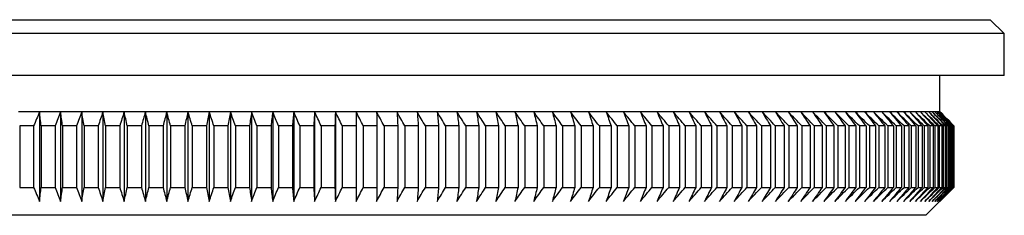
# Model space of a CAD drawing. Units: millimetres. Extents: x 5 to 292, y 5 to 205.
# Drawn here: x 44 to 79, y 112 to 119 of the extents above; entities that cross this region are included whole.
import ezdxf

# ---------------------------------------------------------------- set-up
doc = ezdxf.new("R2010")
doc.units = ezdxf.units.MM

msp = doc.modelspace()

# ---------------------------------------------------------------- linework, layer by layer
at = {"color": 7, "linetype": 'Continuous', "lineweight": 25}
for p, q in [((19.424, 118.941), (78.724, 118.941)), ((79.224, 118.441), (78.724, 118.941)), ((79.224, 118.441), (18.924, 118.441)), ((79.224, 116.941), (79.224, 118.441)), ((79.224, 116.941), (18.924, 116.941)), ((76.924, 115.641), (76.924, 116.941)), ((44.73, 115.641), (43.98, 115.641)), ((45.483, 115.641), (44.73, 115.641)), ((44.73, 115.641), (44.73, 112.441)), ((46.238, 115.641), (45.483, 115.641)), ((45.483, 115.641), (45.483, 112.441)), ((46.996, 115.641), (46.238, 115.641)), ((46.238, 115.641), (46.238, 112.441)), ((47.756, 115.641), (46.996, 115.641)), ((46.996, 115.641), (46.996, 112.441)), ((48.516, 115.641), (47.756, 115.641)), ((47.756, 115.641), (47.756, 112.441)), ((49.277, 115.641), (48.516, 115.641)), ((48.516, 115.641), (48.516, 112.441)), ((49.277, 115.641), (49.277, 112.441)), ((50.037, 115.641), (49.277, 115.641)), ((50.037, 115.641), (50.037, 112.441)), ((50.797, 115.641), (50.037, 115.641)), ((50.797, 115.641), (50.797, 112.441)), ((51.556, 115.641), (50.797, 115.641)), ((51.556, 115.641), (51.556, 112.441)), ((52.313, 115.641), (51.556, 115.641)), ((52.313, 115.641), (52.313, 112.441)), ((53.067, 115.641), (52.313, 115.641)), ((53.067, 115.641), (53.067, 112.441)), ((53.818, 115.641), (53.067, 115.641)), ((53.818, 115.641), (53.818, 112.441)), ((54.566, 115.641), (53.818, 115.641)), ((55.31, 115.641), (54.566, 115.641)), ((54.566, 115.641), (54.566, 112.441)), ((56.049, 115.641), (55.31, 115.641)), ((55.31, 115.641), (55.31, 112.441)), ((56.783, 115.641), (56.049, 115.641)), ((56.049, 115.641), (56.049, 112.441)), ((57.511, 115.641), (56.783, 115.641)), ((58.233, 115.641), (57.511, 115.641)), ((58.948, 115.641), (58.233, 115.641)), ((59.655, 115.641), (58.948, 115.641)), ((60.355, 115.641), (59.655, 115.641)), ((61.046, 115.641), (60.355, 115.641)), ((61.729, 115.641), (61.046, 115.641)), ((62.402, 115.641), (61.729, 115.641)), ((63.065, 115.641), (62.402, 115.641)), ((63.717, 115.641), (63.065, 115.641)), ((64.359, 115.641), (63.717, 115.641)), ((64.989, 115.641), (64.359, 115.641)), ((65.607, 115.641), (64.989, 115.641)), ((66.213, 115.641), (65.607, 115.641)), ((66.807, 115.641), (66.213, 115.641)), ((67.387, 115.641), (66.807, 115.641)), ((67.953, 115.641), (67.387, 115.641)), ((68.505, 115.641), (67.953, 115.641)), ((69.043, 115.641), (68.505, 115.641)), ((69.566, 115.641), (69.043, 115.641)), ((70.073, 115.641), (69.566, 115.641)), ((70.565, 115.641), (70.073, 115.641)), ((71.041, 115.641), (70.565, 115.641)), ((71.5, 115.641), (71.041, 115.641)), ((71.943, 115.641), (71.5, 115.641)), ((72.368, 115.641), (71.943, 115.641)), ((72.777, 115.641), (72.368, 115.641)), ((73.167, 115.641), (72.777, 115.641)), ((73.54, 115.641), (73.167, 115.641)), ((73.894, 115.641), (73.54, 115.641)), ((74.23, 115.641), (73.894, 115.641)), ((74.547, 115.641), (74.23, 115.641)), ((74.845, 115.641), (74.547, 115.641)), ((75.124, 115.641), (74.845, 115.641)), ((75.383, 115.641), (75.124, 115.641)), ((75.623, 115.641), (75.383, 115.641)), ((75.843, 115.641), (75.623, 115.641)), ((76.043, 115.641), (75.843, 115.641)), ((76.222, 115.641), (76.043, 115.641)), ((76.382, 115.641), (76.222, 115.641)), ((76.521, 115.641), (76.382, 115.641)), ((76.64, 115.641), (76.521, 115.641)), ((76.738, 115.641), (76.64, 115.641)), ((76.815, 115.641), (76.738, 115.641)), ((76.872, 115.641), (76.815, 115.641)), ((76.908, 115.641), (76.872, 115.641)), ((76.923, 115.641), (76.908, 115.641)), ((76.924, 115.641), (76.923, 115.641)), ((77.424, 115.141), (76.924, 115.641)), ((44.519, 115.141), (44.02, 115.141)), ((44.02, 115.141), (44.02, 112.941)), ((44.519, 115.141), (44.519, 112.941)), ((45.286, 115.141), (44.784, 115.141)), ((44.784, 115.141), (44.784, 112.941)), ((45.286, 115.141), (45.286, 112.941)), ((46.054, 115.141), (45.551, 115.141)), ((45.551, 115.141), (45.551, 112.941)), ((46.054, 115.141), (46.054, 112.941)), ((46.825, 115.141), (46.321, 115.141)), ((46.321, 115.141), (46.321, 112.941)), ((46.825, 115.141), (46.825, 112.941)), ((47.598, 115.141), (47.092, 115.141)), ((47.092, 115.141), (47.092, 112.941)), ((47.598, 115.141), (47.598, 112.941)), ((48.372, 115.141), (47.866, 115.141)), ((47.866, 115.141), (47.866, 112.941)), ((48.372, 115.141), (48.372, 112.941)), ((49.146, 115.141), (48.64, 115.141)), ((48.64, 115.141), (48.64, 112.941)), ((49.146, 115.141), (49.146, 112.941)), ((49.921, 115.141), (49.414, 115.141)), ((49.414, 115.141), (49.414, 112.941)), ((49.921, 115.141), (49.921, 112.941)), ((50.695, 115.141), (50.188, 115.141)), ((50.188, 115.141), (50.188, 112.941)), ((50.695, 115.141), (50.695, 112.941)), ((51.467, 115.141), (50.962, 115.141)), ((50.962, 115.141), (50.962, 112.941)), ((51.467, 115.141), (51.467, 112.941)), ((52.238, 115.141), (51.734, 115.141)), ((51.734, 115.141), (51.734, 112.941)), ((52.238, 115.141), (52.238, 112.941)), ((52.504, 115.141), (52.504, 112.941)), ((53.006, 115.141), (52.504, 115.141)), ((53.006, 115.141), (53.006, 112.941)), ((53.772, 115.141), (53.271, 115.141)), ((53.271, 115.141), (53.271, 112.941)), ((53.772, 115.141), (53.772, 112.941)), ((54.533, 115.141), (54.035, 115.141)), ((54.035, 115.141), (54.035, 112.941)), ((54.533, 115.141), (54.533, 112.941)), ((54.796, 115.141), (54.796, 112.941)), ((55.291, 115.141), (54.796, 115.141)), ((55.291, 115.141), (55.291, 112.941)), ((56.045, 115.141), (55.552, 115.141)), ((55.552, 115.141), (55.552, 112.941)), ((56.045, 115.141), (56.045, 112.941)), ((56.304, 115.141), (56.304, 112.941)), ((56.793, 115.141), (56.304, 115.141)), ((56.793, 115.141), (56.793, 112.941)), ((57.05, 115.141), (57.05, 112.941)), ((57.535, 115.141), (57.05, 115.141)), ((57.535, 115.141), (57.535, 112.941)), ((57.79, 115.141), (57.79, 112.941)), ((58.271, 115.141), (57.79, 115.141)), ((58.271, 115.141), (58.271, 112.941)), ((59, 115.141), (58.524, 115.141)), ((58.524, 115.141), (58.524, 112.941)), ((59, 115.141), (59, 112.941)), ((59.721, 115.141), (59.25, 115.141)), ((59.25, 115.141), (59.25, 112.941)), ((59.721, 115.141), (59.721, 112.941)), ((60.435, 115.141), (59.969, 115.141)), ((59.969, 115.141), (59.969, 112.941)), ((60.435, 115.141), (60.435, 112.941)), ((61.14, 115.141), (60.68, 115.141)), ((60.68, 115.141), (60.68, 112.941)), ((61.14, 115.141), (61.14, 112.941)), ((61.837, 115.141), (61.382, 115.141)), ((61.382, 115.141), (61.382, 112.941)), ((61.837, 115.141), (61.837, 112.941)), ((62.075, 115.141), (62.075, 112.941)), ((62.523, 115.141), (62.075, 115.141)), ((62.523, 115.141), (62.523, 112.941)), ((63.2, 115.141), (62.758, 115.141)), ((62.758, 115.141), (62.758, 112.941)), ((63.2, 115.141), (63.2, 112.941)), ((63.431, 115.141), (63.431, 112.941)), ((63.866, 115.141), (63.431, 115.141)), ((63.866, 115.141), (63.866, 112.941)), ((64.521, 115.141), (64.094, 115.141)), ((64.094, 115.141), (64.094, 112.941)), ((64.521, 115.141), (64.521, 112.941)), ((65.165, 115.141), (64.745, 115.141)), ((64.745, 115.141), (64.745, 112.941)), ((65.165, 115.141), (65.165, 112.941)), ((65.796, 115.141), (65.384, 115.141)), ((65.384, 115.141), (65.384, 112.941)), ((65.796, 115.141), (65.796, 112.941)), ((66.415, 115.141), (66.012, 115.141)), ((66.012, 115.141), (66.012, 112.941)), ((66.415, 115.141), (66.415, 112.941)), ((66.626, 115.141), (66.626, 112.941)), ((67.021, 115.141), (66.626, 115.141)), ((67.021, 115.141), (67.021, 112.941)), ((67.228, 115.141), (67.228, 112.941)), ((67.614, 115.141), (67.228, 115.141)), ((67.614, 115.141), (67.614, 112.941)), ((68.193, 115.141), (67.816, 115.141)), ((67.816, 115.141), (67.816, 112.941)), ((68.193, 115.141), (68.193, 112.941)), ((68.39, 115.141), (68.39, 112.941)), ((68.758, 115.141), (68.39, 115.141)), ((68.758, 115.141), (68.758, 112.941)), ((69.308, 115.141), (68.95, 115.141)), ((68.95, 115.141), (68.95, 112.941)), ((69.308, 115.141), (69.308, 112.941)), ((69.843, 115.141), (69.494, 115.141)), ((69.494, 115.141), (69.494, 112.941)), ((69.843, 115.141), (69.843, 112.941)), ((70.362, 115.141), (70.024, 115.141)), ((70.024, 115.141), (70.024, 112.941)), ((70.362, 115.141), (70.362, 112.941)), ((70.865, 115.141), (70.538, 115.141)), ((70.538, 115.141), (70.538, 112.941)), ((70.865, 115.141), (70.865, 112.941)), ((71.353, 115.141), (71.036, 115.141)), ((71.036, 115.141), (71.036, 112.941)), ((71.353, 115.141), (71.353, 112.941)), ((71.823, 115.141), (71.517, 115.141)), ((71.517, 115.141), (71.517, 112.941)), ((71.823, 115.141), (71.823, 112.941)), ((71.982, 115.141), (71.982, 112.941)), ((72.277, 115.141), (71.982, 115.141)), ((72.277, 115.141), (72.277, 112.941)), ((72.713, 115.141), (72.43, 115.141)), ((72.43, 115.141), (72.43, 112.941)), ((72.713, 115.141), (72.713, 112.941)), ((73.132, 115.141), (72.86, 115.141)), ((72.86, 115.141), (72.86, 112.941)), ((73.132, 115.141), (73.132, 112.941)), ((73.272, 115.141), (73.272, 112.941)), ((73.532, 115.141), (73.272, 115.141)), ((73.532, 115.141), (73.532, 112.941)), ((73.667, 115.141), (73.667, 112.941)), ((73.915, 115.141), (73.667, 115.141)), ((73.915, 115.141), (73.915, 112.941)), ((74.043, 115.141), (74.043, 112.941)), ((74.279, 115.141), (74.043, 115.141)), ((74.279, 115.141), (74.279, 112.941)), ((74.624, 115.141), (74.4, 115.141)), ((74.4, 115.141), (74.4, 112.941)), ((74.624, 115.141), (74.624, 112.941)), ((74.739, 115.141), (74.739, 112.941)), ((74.95, 115.141), (74.739, 115.141)), ((74.95, 115.141), (74.95, 112.941)), ((75.257, 115.141), (75.058, 115.141)), ((75.058, 115.141), (75.058, 112.941)), ((75.257, 115.141), (75.257, 112.941)), ((75.544, 115.141), (75.358, 115.141)), ((75.358, 115.141), (75.358, 112.941)), ((75.544, 115.141), (75.544, 112.941)), ((75.811, 115.141), (75.638, 115.141)), ((75.638, 115.141), (75.638, 112.941)), ((75.811, 115.141), (75.811, 112.941)), ((75.899, 115.141), (75.899, 112.941)), ((76.059, 115.141), (75.899, 115.141)), ((76.059, 115.141), (76.059, 112.941)), ((76.286, 115.141), (76.14, 115.141)), ((76.14, 115.141), (76.14, 112.941)), ((76.286, 115.141), (76.286, 112.941)), ((76.493, 115.141), (76.36, 115.141)), ((76.36, 115.141), (76.36, 112.941)), ((76.493, 115.141), (76.493, 112.941)), ((76.56, 115.141), (76.56, 112.941)), ((76.68, 115.141), (76.56, 115.141)), ((76.68, 115.141), (76.68, 112.941)), ((76.846, 115.141), (76.739, 115.141)), ((76.739, 115.141), (76.739, 112.941)), ((76.846, 115.141), (76.846, 112.941)), ((76.898, 115.141), (76.898, 112.941)), ((76.991, 115.141), (76.898, 115.141)), ((76.991, 115.141), (76.991, 112.941)), ((77.036, 115.141), (77.036, 112.941)), ((77.115, 115.141), (77.036, 115.141)), ((77.115, 115.141), (77.115, 112.941)), ((77.219, 115.141), (77.153, 115.141)), ((77.153, 115.141), (77.153, 112.941)), ((77.219, 115.141), (77.219, 112.941)), ((77.301, 115.141), (77.25, 115.141)), ((77.25, 115.141), (77.25, 112.941)), ((77.301, 115.141), (77.301, 112.941)), ((77.363, 115.141), (77.325, 115.141)), ((77.325, 115.141), (77.325, 112.941)), ((77.363, 115.141), (77.363, 112.941)), ((77.403, 115.141), (77.379, 115.141)), ((77.379, 115.141), (77.379, 112.941)), ((77.403, 115.141), (77.403, 112.941)), ((77.422, 115.141), (77.412, 115.141)), ((77.412, 115.141), (77.412, 112.941)), ((77.422, 115.141), (77.422, 112.941)), ((77.424, 112.941), (77.424, 115.141)), ((77.424, 115.141), (77.424, 115.141)), ((77.424, 115.141), (77.424, 112.941)), ((44.02, 112.941), (44.519, 112.941)), ((44.784, 112.941), (45.286, 112.941)), ((45.551, 112.941), (46.054, 112.941)), ((46.321, 112.941), (46.825, 112.941)), ((47.092, 112.941), (47.598, 112.941)), ((47.866, 112.941), (48.372, 112.941)), ((48.64, 112.941), (49.146, 112.941)), ((49.414, 112.941), (49.921, 112.941)), ((50.188, 112.941), (50.695, 112.941)), ((50.962, 112.941), (51.467, 112.941)), ((51.734, 112.941), (52.238, 112.941)), ((52.504, 112.941), (53.006, 112.941)), ((53.271, 112.941), (53.772, 112.941)), ((54.035, 112.941), (54.533, 112.941)), ((54.796, 112.941), (55.291, 112.941)), ((55.552, 112.941), (56.045, 112.941)), ((56.304, 112.941), (56.793, 112.941)), ((57.05, 112.941), (57.535, 112.941)), ((57.79, 112.941), (58.271, 112.941)), ((58.524, 112.941), (59, 112.941)), ((59.25, 112.941), (59.721, 112.941)), ((59.969, 112.941), (60.435, 112.941)), ((60.68, 112.941), (61.14, 112.941)), ((61.382, 112.941), (61.837, 112.941)), ((62.075, 112.941), (62.523, 112.941)), ((62.758, 112.941), (63.2, 112.941)), ((63.431, 112.941), (63.866, 112.941)), ((64.094, 112.941), (64.521, 112.941)), ((64.745, 112.941), (65.165, 112.941)), ((65.384, 112.941), (65.796, 112.941)), ((66.012, 112.941), (66.415, 112.941)), ((66.626, 112.941), (67.021, 112.941)), ((67.228, 112.941), (67.614, 112.941)), ((67.816, 112.941), (68.193, 112.941)), ((68.39, 112.941), (68.758, 112.941)), ((68.95, 112.941), (69.308, 112.941)), ((69.494, 112.941), (69.843, 112.941)), ((70.024, 112.941), (70.362, 112.941)), ((70.538, 112.941), (70.865, 112.941)), ((71.036, 112.941), (71.353, 112.941)), ((71.517, 112.941), (71.823, 112.941)), ((71.982, 112.941), (72.277, 112.941)), ((72.43, 112.941), (72.713, 112.941)), ((72.86, 112.941), (73.132, 112.941)), ((73.272, 112.941), (73.532, 112.941)), ((73.667, 112.941), (73.915, 112.941)), ((74.043, 112.941), (74.279, 112.941)), ((74.4, 112.941), (74.624, 112.941)), ((74.739, 112.941), (74.95, 112.941)), ((75.058, 112.941), (75.257, 112.941)), ((75.358, 112.941), (75.544, 112.941)), ((75.638, 112.941), (75.811, 112.941)), ((75.899, 112.941), (76.059, 112.941)), ((76.14, 112.941), (76.286, 112.941)), ((76.36, 112.941), (76.493, 112.941)), ((76.424, 111.941), (77.424, 112.941)), ((76.56, 112.941), (76.68, 112.941)), ((76.739, 112.941), (76.846, 112.941)), ((76.898, 112.941), (76.991, 112.941)), ((77.036, 112.941), (77.115, 112.941)), ((77.153, 112.941), (77.219, 112.941)), ((77.25, 112.941), (77.301, 112.941)), ((77.325, 112.941), (77.363, 112.941)), ((77.379, 112.941), (77.403, 112.941)), ((77.412, 112.941), (77.422, 112.941)), ((77.424, 112.941), (77.424, 112.941)), ((76.424, 111.941), (21.724, 111.941))]:
    msp.add_line(p, q, dxfattribs=at)
for points in [[(44.73, 115.641), (44.66, 115.474), (44.59, 115.307), (44.519, 115.141)], [(44.784, 115.141), (44.766, 115.307), (44.748, 115.474), (44.73, 115.641)], [(45.483, 115.641), (45.417, 115.474), (45.351, 115.307), (45.286, 115.141)], [(45.551, 115.141), (45.528, 115.307), (45.505, 115.474), (45.483, 115.641)], [(46.238, 115.641), (46.177, 115.474), (46.116, 115.307), (46.054, 115.141)], [(46.321, 115.141), (46.293, 115.307), (46.266, 115.474), (46.238, 115.641)], [(46.996, 115.641), (46.939, 115.474), (46.882, 115.307), (46.825, 115.141)], [(47.092, 115.141), (47.06, 115.307), (47.028, 115.474), (46.996, 115.641)], [(47.756, 115.641), (47.703, 115.474), (47.651, 115.307), (47.598, 115.141)], [(47.866, 115.141), (47.829, 115.307), (47.792, 115.474), (47.756, 115.641)], [(48.516, 115.641), (48.468, 115.474), (48.42, 115.307), (48.372, 115.141)], [(48.64, 115.141), (48.599, 115.307), (48.557, 115.474), (48.516, 115.641)], [(49.277, 115.641), (49.233, 115.474), (49.19, 115.307), (49.146, 115.141)], [(49.414, 115.141), (49.368, 115.307), (49.323, 115.474), (49.277, 115.641)], [(50.037, 115.641), (49.999, 115.474), (49.96, 115.307), (49.921, 115.141)], [(50.188, 115.141), (50.138, 115.307), (50.088, 115.474), (50.037, 115.641)], [(50.797, 115.641), (50.763, 115.474), (50.729, 115.307), (50.695, 115.141)], [(50.962, 115.141), (50.907, 115.307), (50.852, 115.474), (50.797, 115.641)], [(51.556, 115.641), (51.526, 115.474), (51.497, 115.307), (51.467, 115.141)], [(51.734, 115.141), (51.674, 115.307), (51.615, 115.474), (51.556, 115.641)], [(52.313, 115.641), (52.288, 115.474), (52.263, 115.307), (52.238, 115.141)], [(52.504, 115.141), (52.44, 115.307), (52.376, 115.474), (52.313, 115.641)], [(53.067, 115.641), (53.047, 115.474), (53.026, 115.307), (53.006, 115.141)], [(53.271, 115.141), (53.203, 115.307), (53.135, 115.474), (53.067, 115.641)], [(53.818, 115.641), (53.803, 115.474), (53.787, 115.307), (53.772, 115.141)], [(54.035, 115.141), (53.963, 115.307), (53.891, 115.474), (53.818, 115.641)], [(54.566, 115.641), (54.555, 115.474), (54.544, 115.307), (54.533, 115.141)], [(54.796, 115.141), (54.719, 115.307), (54.643, 115.474), (54.566, 115.641)], [(55.31, 115.641), (55.304, 115.474), (55.298, 115.307), (55.291, 115.141)], [(55.552, 115.141), (55.472, 115.307), (55.391, 115.474), (55.31, 115.641)], [(56.049, 115.641), (56.047, 115.474), (56.046, 115.307), (56.045, 115.141)], [(56.304, 115.141), (56.219, 115.307), (56.134, 115.474), (56.049, 115.641)], [(56.783, 115.641), (56.786, 115.474), (56.789, 115.307), (56.793, 115.141)], [(57.05, 115.141), (56.961, 115.307), (56.872, 115.474), (56.783, 115.641)], [(57.511, 115.641), (57.519, 115.474), (57.527, 115.307), (57.535, 115.141)], [(57.79, 115.141), (57.697, 115.307), (57.604, 115.474), (57.511, 115.641)], [(58.233, 115.641), (58.245, 115.474), (58.258, 115.307), (58.271, 115.141)], [(58.524, 115.141), (58.427, 115.307), (58.33, 115.474), (58.233, 115.641)], [(58.948, 115.641), (58.965, 115.474), (58.982, 115.307), (59, 115.141)], [(59.25, 115.141), (59.149, 115.307), (59.049, 115.474), (58.948, 115.641)], [(59.655, 115.641), (59.677, 115.474), (59.699, 115.307), (59.721, 115.141)], [(59.969, 115.141), (59.865, 115.307), (59.76, 115.474), (59.655, 115.641)], [(60.355, 115.641), (60.382, 115.474), (60.408, 115.307), (60.435, 115.141)], [(60.68, 115.141), (60.572, 115.307), (60.463, 115.474), (60.355, 115.641)], [(61.046, 115.641), (61.078, 115.474), (61.109, 115.307), (61.14, 115.141)], [(61.382, 115.141), (61.27, 115.307), (61.158, 115.474), (61.046, 115.641)], [(61.729, 115.641), (61.765, 115.474), (61.801, 115.307), (61.837, 115.141)], [(62.075, 115.141), (61.96, 115.307), (61.844, 115.474), (61.729, 115.641)], [(62.402, 115.641), (62.442, 115.474), (62.483, 115.307), (62.523, 115.141)], [(62.758, 115.141), (62.64, 115.307), (62.521, 115.474), (62.402, 115.641)], [(63.065, 115.641), (63.11, 115.474), (63.155, 115.307), (63.2, 115.141)], [(63.431, 115.141), (63.309, 115.307), (63.187, 115.474), (63.065, 115.641)], [(63.717, 115.641), (63.767, 115.474), (63.816, 115.307), (63.866, 115.141)], [(64.094, 115.141), (63.968, 115.307), (63.843, 115.474), (63.717, 115.641)], [(64.359, 115.641), (64.413, 115.474), (64.467, 115.307), (64.521, 115.141)], [(64.745, 115.141), (64.616, 115.307), (64.488, 115.474), (64.359, 115.641)], [(64.989, 115.641), (65.048, 115.474), (65.106, 115.307), (65.165, 115.141)], [(65.384, 115.141), (65.253, 115.307), (65.121, 115.474), (64.989, 115.641)], [(65.607, 115.641), (65.67, 115.474), (65.733, 115.307), (65.796, 115.141)], [(66.012, 115.141), (65.877, 115.307), (65.742, 115.474), (65.607, 115.641)], [(66.213, 115.641), (66.281, 115.474), (66.348, 115.307), (66.415, 115.141)], [(66.626, 115.141), (66.489, 115.307), (66.351, 115.474), (66.213, 115.641)], [(66.807, 115.641), (66.878, 115.474), (66.95, 115.307), (67.021, 115.141)], [(67.228, 115.141), (67.088, 115.307), (66.947, 115.474), (66.807, 115.641)], [(67.387, 115.641), (67.462, 115.474), (67.538, 115.307), (67.614, 115.141)], [(67.816, 115.141), (67.673, 115.307), (67.53, 115.474), (67.387, 115.641)], [(67.953, 115.641), (68.033, 115.474), (68.113, 115.307), (68.193, 115.141)], [(68.39, 115.141), (68.244, 115.307), (68.099, 115.474), (67.953, 115.641)], [(68.505, 115.641), (68.589, 115.474), (68.674, 115.307), (68.758, 115.141)], [(68.95, 115.141), (68.801, 115.307), (68.653, 115.474), (68.505, 115.641)], [(69.043, 115.641), (69.131, 115.474), (69.219, 115.307), (69.308, 115.141)], [(69.494, 115.141), (69.344, 115.307), (69.193, 115.474), (69.043, 115.641)], [(69.566, 115.641), (69.658, 115.474), (69.75, 115.307), (69.843, 115.141)], [(70.024, 115.141), (69.871, 115.307), (69.718, 115.474), (69.566, 115.641)], [(70.073, 115.641), (70.169, 115.474), (70.266, 115.307), (70.362, 115.141)], [(70.538, 115.141), (70.383, 115.307), (70.228, 115.474), (70.073, 115.641)], [(70.565, 115.641), (70.665, 115.474), (70.765, 115.307), (70.865, 115.141)], [(71.036, 115.141), (70.879, 115.307), (70.722, 115.474), (70.565, 115.641)], [(71.041, 115.641), (71.145, 115.474), (71.249, 115.307), (71.353, 115.141)], [(71.517, 115.141), (71.358, 115.307), (71.2, 115.474), (71.041, 115.641)], [(71.5, 115.641), (71.608, 115.474), (71.716, 115.307), (71.823, 115.141)], [(71.982, 115.141), (71.821, 115.307), (71.661, 115.474), (71.5, 115.641)], [(71.943, 115.641), (72.054, 115.474), (72.166, 115.307), (72.277, 115.141)], [(72.43, 115.141), (72.267, 115.307), (72.105, 115.474), (71.943, 115.641)], [(72.368, 115.641), (72.483, 115.474), (72.598, 115.307), (72.713, 115.141)], [(72.86, 115.141), (72.696, 115.307), (72.532, 115.474), (72.368, 115.641)], [(72.777, 115.641), (72.895, 115.474), (73.013, 115.307), (73.132, 115.141)], [(73.272, 115.141), (73.107, 115.307), (72.942, 115.474), (72.777, 115.641)], [(73.167, 115.641), (73.289, 115.474), (73.411, 115.307), (73.532, 115.141)], [(73.667, 115.141), (73.5, 115.307), (73.334, 115.474), (73.167, 115.641)], [(73.54, 115.641), (73.665, 115.474), (73.79, 115.307), (73.915, 115.141)], [(74.043, 115.141), (73.875, 115.307), (73.708, 115.474), (73.54, 115.641)], [(73.894, 115.641), (74.022, 115.474), (74.151, 115.307), (74.279, 115.141)], [(74.4, 115.141), (74.232, 115.307), (74.063, 115.474), (73.894, 115.641)], [(74.23, 115.641), (74.361, 115.474), (74.493, 115.307), (74.624, 115.141)], [(74.739, 115.141), (74.569, 115.307), (74.4, 115.474), (74.23, 115.641)], [(74.547, 115.641), (74.681, 115.474), (74.816, 115.307), (74.95, 115.141)], [(75.058, 115.141), (74.888, 115.307), (74.717, 115.474), (74.547, 115.641)], [(74.845, 115.641), (74.982, 115.474), (75.119, 115.307), (75.257, 115.141)], [(75.358, 115.141), (75.187, 115.307), (75.016, 115.474), (74.845, 115.641)], [(75.124, 115.641), (75.264, 115.474), (75.404, 115.307), (75.544, 115.141)], [(75.638, 115.141), (75.467, 115.307), (75.295, 115.474), (75.124, 115.641)], [(75.383, 115.641), (75.526, 115.474), (75.669, 115.307), (75.811, 115.141)], [(75.899, 115.141), (75.727, 115.307), (75.555, 115.474), (75.383, 115.641)], [(75.623, 115.641), (75.768, 115.474), (75.913, 115.307), (76.059, 115.141)], [(76.14, 115.141), (75.967, 115.307), (75.795, 115.474), (75.623, 115.641)], [(75.843, 115.641), (75.99, 115.474), (76.138, 115.307), (76.286, 115.141)], [(76.36, 115.141), (76.188, 115.307), (76.015, 115.474), (75.843, 115.641)], [(76.043, 115.641), (76.193, 115.474), (76.343, 115.307), (76.493, 115.141)], [(76.56, 115.141), (76.387, 115.307), (76.215, 115.474), (76.043, 115.641)], [(76.222, 115.641), (76.375, 115.474), (76.527, 115.307), (76.68, 115.141)], [(76.739, 115.141), (76.567, 115.307), (76.395, 115.474), (76.222, 115.641)], [(76.382, 115.641), (76.537, 115.474), (76.691, 115.307), (76.846, 115.141)], [(76.898, 115.141), (76.726, 115.307), (76.554, 115.474), (76.382, 115.641)], [(76.521, 115.641), (76.678, 115.474), (76.834, 115.307), (76.991, 115.141)], [(77.036, 115.141), (76.865, 115.307), (76.693, 115.474), (76.521, 115.641)], [(76.64, 115.641), (76.798, 115.474), (76.957, 115.307), (77.115, 115.141)], [(77.153, 115.141), (76.982, 115.307), (76.811, 115.474), (76.64, 115.641)], [(76.738, 115.641), (76.898, 115.474), (77.058, 115.307), (77.219, 115.141)], [(77.25, 115.141), (77.079, 115.307), (76.908, 115.474), (76.738, 115.641)], [(76.815, 115.641), (76.977, 115.474), (77.139, 115.307), (77.301, 115.141)], [(77.325, 115.141), (77.155, 115.307), (76.985, 115.474), (76.815, 115.641)], [(76.872, 115.641), (77.036, 115.474), (77.199, 115.307), (77.363, 115.141)], [(77.379, 115.141), (77.21, 115.307), (77.041, 115.474), (76.872, 115.641)], [(76.908, 115.641), (77.073, 115.474), (77.238, 115.307), (77.403, 115.141)], [(77.412, 115.141), (77.244, 115.307), (77.076, 115.474), (76.908, 115.641)], [(76.923, 115.641), (77.09, 115.474), (77.256, 115.307), (77.422, 115.141)], [(77.424, 115.141), (77.257, 115.307), (77.09, 115.474), (76.923, 115.641)], [(44.519, 112.941), (44.59, 112.774), (44.66, 112.607), (44.73, 112.441)], [(44.73, 112.441), (44.748, 112.607), (44.766, 112.774), (44.784, 112.941)], [(45.286, 112.941), (45.351, 112.774), (45.417, 112.607), (45.483, 112.441)], [(45.483, 112.441), (45.505, 112.607), (45.528, 112.774), (45.551, 112.941)], [(46.054, 112.941), (46.116, 112.774), (46.177, 112.607), (46.238, 112.441)], [(46.238, 112.441), (46.266, 112.607), (46.293, 112.774), (46.321, 112.941)], [(46.825, 112.941), (46.882, 112.774), (46.939, 112.607), (46.996, 112.441)], [(46.996, 112.441), (47.028, 112.607), (47.06, 112.774), (47.092, 112.941)], [(47.598, 112.941), (47.651, 112.774), (47.703, 112.607), (47.756, 112.441)], [(47.756, 112.441), (47.792, 112.607), (47.829, 112.774), (47.866, 112.941)], [(48.372, 112.941), (48.42, 112.774), (48.468, 112.607), (48.516, 112.441)], [(48.516, 112.441), (48.557, 112.607), (48.599, 112.774), (48.64, 112.941)], [(49.146, 112.941), (49.19, 112.774), (49.233, 112.607), (49.277, 112.441)], [(49.277, 112.441), (49.323, 112.607), (49.368, 112.774), (49.414, 112.941)], [(49.921, 112.941), (49.96, 112.774), (49.999, 112.607), (50.037, 112.441)], [(50.037, 112.441), (50.088, 112.607), (50.138, 112.774), (50.188, 112.941)], [(50.695, 112.941), (50.729, 112.774), (50.763, 112.607), (50.797, 112.441)], [(50.797, 112.441), (50.852, 112.607), (50.907, 112.774), (50.962, 112.941)], [(51.467, 112.941), (51.497, 112.774), (51.526, 112.607), (51.556, 112.441)], [(51.556, 112.441), (51.615, 112.607), (51.674, 112.774), (51.734, 112.941)], [(52.238, 112.941), (52.263, 112.774), (52.288, 112.607), (52.313, 112.441)], [(52.313, 112.441), (52.376, 112.607), (52.44, 112.774), (52.504, 112.941)], [(53.006, 112.941), (53.026, 112.774), (53.047, 112.607), (53.067, 112.441)], [(53.067, 112.441), (53.135, 112.607), (53.203, 112.774), (53.271, 112.941)], [(53.772, 112.941), (53.787, 112.774), (53.803, 112.607), (53.818, 112.441)], [(53.818, 112.441), (53.891, 112.607), (53.963, 112.774), (54.035, 112.941)], [(54.533, 112.941), (54.544, 112.774), (54.555, 112.607), (54.566, 112.441)], [(54.566, 112.441), (54.643, 112.607), (54.719, 112.774), (54.796, 112.941)], [(55.291, 112.941), (55.298, 112.774), (55.304, 112.607), (55.31, 112.441)], [(55.31, 112.441), (55.391, 112.607), (55.472, 112.774), (55.552, 112.941)], [(56.045, 112.941), (56.046, 112.774), (56.047, 112.607), (56.049, 112.441)], [(56.049, 112.441), (56.134, 112.607), (56.219, 112.774), (56.304, 112.941)], [(56.793, 112.941), (56.789, 112.774), (56.786, 112.607), (56.783, 112.441)], [(56.783, 112.441), (56.872, 112.607), (56.961, 112.774), (57.05, 112.941)], [(57.535, 112.941), (57.527, 112.774), (57.519, 112.607), (57.511, 112.441)], [(57.511, 112.441), (57.604, 112.607), (57.697, 112.774), (57.79, 112.941)], [(58.271, 112.941), (58.258, 112.774), (58.245, 112.607), (58.233, 112.441)], [(58.233, 112.441), (58.33, 112.607), (58.427, 112.774), (58.524, 112.941)], [(59, 112.941), (58.982, 112.774), (58.965, 112.607), (58.948, 112.441)], [(58.948, 112.441), (59.049, 112.607), (59.149, 112.774), (59.25, 112.941)], [(59.721, 112.941), (59.699, 112.774), (59.677, 112.607), (59.655, 112.441)], [(59.655, 112.441), (59.76, 112.607), (59.865, 112.774), (59.969, 112.941)], [(60.435, 112.941), (60.408, 112.774), (60.382, 112.607), (60.355, 112.441)], [(60.355, 112.441), (60.463, 112.607), (60.572, 112.774), (60.68, 112.941)], [(61.14, 112.941), (61.109, 112.774), (61.078, 112.607), (61.046, 112.441)], [(61.046, 112.441), (61.158, 112.607), (61.27, 112.774), (61.382, 112.941)], [(61.837, 112.941), (61.801, 112.774), (61.765, 112.607), (61.729, 112.441)], [(61.729, 112.441), (61.844, 112.607), (61.96, 112.774), (62.075, 112.941)], [(62.523, 112.941), (62.483, 112.774), (62.442, 112.607), (62.402, 112.441)], [(62.402, 112.441), (62.521, 112.607), (62.64, 112.774), (62.758, 112.941)], [(63.2, 112.941), (63.155, 112.774), (63.11, 112.607), (63.065, 112.441)], [(63.065, 112.441), (63.187, 112.607), (63.309, 112.774), (63.431, 112.941)], [(63.866, 112.941), (63.816, 112.774), (63.767, 112.607), (63.717, 112.441)], [(63.717, 112.441), (63.843, 112.607), (63.968, 112.774), (64.094, 112.941)], [(64.521, 112.941), (64.467, 112.774), (64.413, 112.607), (64.359, 112.441)], [(64.359, 112.441), (64.488, 112.607), (64.616, 112.774), (64.745, 112.941)], [(65.165, 112.941), (65.106, 112.774), (65.048, 112.607), (64.989, 112.441)], [(64.989, 112.441), (65.121, 112.607), (65.253, 112.774), (65.384, 112.941)], [(65.796, 112.941), (65.733, 112.774), (65.67, 112.607), (65.607, 112.441)], [(65.607, 112.441), (65.742, 112.607), (65.877, 112.774), (66.012, 112.941)], [(66.415, 112.941), (66.348, 112.774), (66.281, 112.607), (66.213, 112.441)], [(66.213, 112.441), (66.351, 112.607), (66.489, 112.774), (66.626, 112.941)], [(67.021, 112.941), (66.95, 112.774), (66.878, 112.607), (66.807, 112.441)], [(66.807, 112.441), (66.947, 112.607), (67.088, 112.774), (67.228, 112.941)], [(67.614, 112.941), (67.538, 112.774), (67.462, 112.607), (67.387, 112.441)], [(67.387, 112.441), (67.53, 112.607), (67.673, 112.774), (67.816, 112.941)], [(68.193, 112.941), (68.113, 112.774), (68.033, 112.607), (67.953, 112.441)], [(67.953, 112.441), (68.099, 112.607), (68.244, 112.774), (68.39, 112.941)], [(68.758, 112.941), (68.674, 112.774), (68.589, 112.607), (68.505, 112.441)], [(68.505, 112.441), (68.653, 112.607), (68.801, 112.774), (68.95, 112.941)], [(69.308, 112.941), (69.219, 112.774), (69.131, 112.607), (69.043, 112.441)], [(69.043, 112.441), (69.193, 112.607), (69.344, 112.774), (69.494, 112.941)], [(69.843, 112.941), (69.75, 112.774), (69.658, 112.607), (69.566, 112.441)], [(69.566, 112.441), (69.718, 112.607), (69.871, 112.774), (70.024, 112.941)], [(70.362, 112.941), (70.266, 112.774), (70.169, 112.607), (70.073, 112.441)], [(70.073, 112.441), (70.228, 112.607), (70.383, 112.774), (70.538, 112.941)], [(70.865, 112.941), (70.765, 112.774), (70.665, 112.607), (70.565, 112.441)], [(70.565, 112.441), (70.722, 112.607), (70.879, 112.774), (71.036, 112.941)], [(71.353, 112.941), (71.249, 112.774), (71.145, 112.607), (71.041, 112.441)], [(71.041, 112.441), (71.2, 112.607), (71.358, 112.774), (71.517, 112.941)], [(71.823, 112.941), (71.716, 112.774), (71.608, 112.607), (71.5, 112.441)], [(71.5, 112.441), (71.661, 112.607), (71.821, 112.774), (71.982, 112.941)], [(72.277, 112.941), (72.166, 112.774), (72.054, 112.607), (71.943, 112.441)], [(71.943, 112.441), (72.105, 112.607), (72.267, 112.774), (72.43, 112.941)], [(72.713, 112.941), (72.598, 112.774), (72.483, 112.607), (72.368, 112.441)], [(72.368, 112.441), (72.532, 112.607), (72.696, 112.774), (72.86, 112.941)], [(73.132, 112.941), (73.013, 112.774), (72.895, 112.607), (72.777, 112.441)], [(72.777, 112.441), (72.942, 112.607), (73.107, 112.774), (73.272, 112.941)], [(73.532, 112.941), (73.411, 112.774), (73.289, 112.607), (73.167, 112.441)], [(73.167, 112.441), (73.334, 112.607), (73.5, 112.774), (73.667, 112.941)], [(73.915, 112.941), (73.79, 112.774), (73.665, 112.607), (73.54, 112.441)], [(73.54, 112.441), (73.708, 112.607), (73.875, 112.774), (74.043, 112.941)], [(74.279, 112.941), (74.151, 112.774), (74.022, 112.607), (73.894, 112.441)], [(73.894, 112.441), (74.063, 112.607), (74.232, 112.774), (74.4, 112.941)], [(74.624, 112.941), (74.493, 112.774), (74.361, 112.607), (74.23, 112.441)], [(74.23, 112.441), (74.4, 112.607), (74.569, 112.774), (74.739, 112.941)], [(74.95, 112.941), (74.816, 112.774), (74.681, 112.607), (74.547, 112.441)], [(74.547, 112.441), (74.717, 112.607), (74.888, 112.774), (75.058, 112.941)], [(75.257, 112.941), (75.119, 112.774), (74.982, 112.607), (74.845, 112.441)], [(74.845, 112.441), (75.016, 112.607), (75.187, 112.774), (75.358, 112.941)], [(75.544, 112.941), (75.404, 112.774), (75.264, 112.607), (75.124, 112.441)], [(75.124, 112.441), (75.295, 112.607), (75.467, 112.774), (75.638, 112.941)], [(75.811, 112.941), (75.669, 112.774), (75.526, 112.607), (75.383, 112.441)], [(75.383, 112.441), (75.555, 112.607), (75.727, 112.774), (75.899, 112.941)], [(76.059, 112.941), (75.913, 112.774), (75.768, 112.607), (75.623, 112.441)], [(75.623, 112.441), (75.795, 112.607), (75.967, 112.774), (76.14, 112.941)], [(76.286, 112.941), (76.138, 112.774), (75.99, 112.607), (75.843, 112.441)], [(75.843, 112.441), (76.015, 112.607), (76.188, 112.774), (76.36, 112.941)], [(76.493, 112.941), (76.343, 112.774), (76.193, 112.607), (76.043, 112.441)], [(76.043, 112.441), (76.215, 112.607), (76.387, 112.774), (76.56, 112.941)], [(76.68, 112.941), (76.527, 112.774), (76.375, 112.607), (76.222, 112.441)], [(76.222, 112.441), (76.395, 112.607), (76.567, 112.774), (76.739, 112.941)], [(76.846, 112.941), (76.691, 112.774), (76.537, 112.607), (76.382, 112.441)], [(76.382, 112.441), (76.554, 112.607), (76.726, 112.774), (76.898, 112.941)], [(76.991, 112.941), (76.834, 112.774), (76.678, 112.607), (76.521, 112.441)], [(76.521, 112.441), (76.693, 112.607), (76.865, 112.774), (77.036, 112.941)], [(77.115, 112.941), (76.957, 112.774), (76.798, 112.607), (76.64, 112.441)], [(76.64, 112.441), (76.811, 112.607), (76.982, 112.774), (77.153, 112.941)], [(77.219, 112.941), (77.058, 112.774), (76.898, 112.607), (76.738, 112.441)], [(76.738, 112.441), (76.908, 112.607), (77.079, 112.774), (77.25, 112.941)], [(77.301, 112.941), (77.139, 112.774), (76.977, 112.607), (76.815, 112.441)], [(76.815, 112.441), (76.985, 112.607), (77.155, 112.774), (77.325, 112.941)], [(77.363, 112.941), (77.199, 112.774), (77.036, 112.607), (76.872, 112.441)], [(76.872, 112.441), (77.041, 112.607), (77.21, 112.774), (77.379, 112.941)], [(77.403, 112.941), (77.238, 112.774), (77.073, 112.607), (76.908, 112.441)], [(76.908, 112.441), (77.076, 112.607), (77.244, 112.774), (77.412, 112.941)], [(77.422, 112.941), (77.256, 112.774), (77.09, 112.607), (76.923, 112.441)], [(76.923, 112.441), (77.09, 112.607), (77.257, 112.774), (77.424, 112.941)]]:
    msp.add_open_spline(points, degree=3, dxfattribs=at)

doc.saveas('drawing.dxf')
